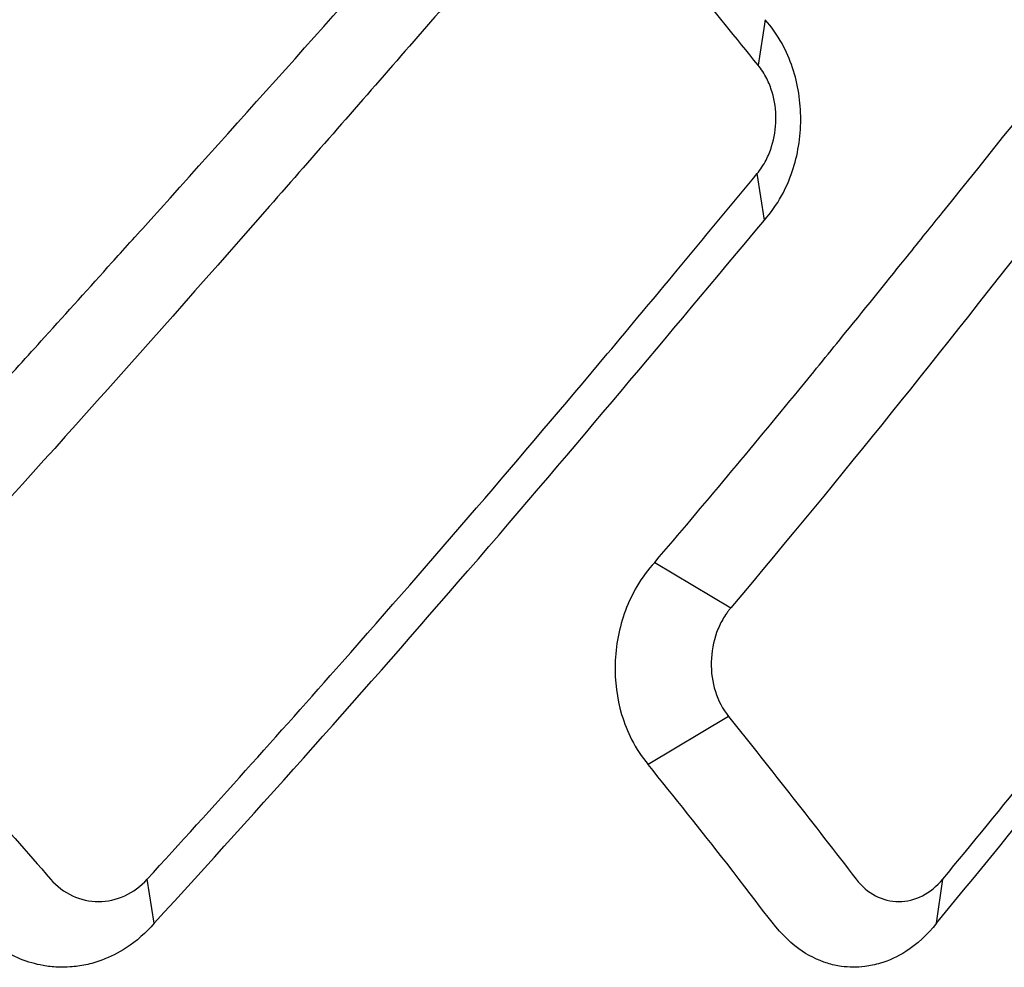
# Model space of a CAD drawing. Units: millimetres. Extents: x -1452 to -40, y 32 to 998.
# Drawn here: x -1015 to -1012, y 705 to 708 of the extents above; entities that cross this region are included whole.
import ezdxf

# ---------------------------------------------------------------- set-up
doc = ezdxf.new("R2010")
doc.units = ezdxf.units.MM
doc.header["$LTSCALE"] = 5

msp = doc.modelspace()

# ---------------------------------------------------------------- linework, layer by layer
for p, q in [((-1012.5364327, 707.8063388), (-1012.5554438, 707.6867111)), ((-1012.5383906, 707.2783167), (-1012.5578369, 707.4006829)), ((-1012.8277261, 706.3762872), (-1012.6272053, 706.2565793)), ((-1014.146702, 705.4253142), (-1014.1651685, 705.5415151)), ((-1012.0852757, 705.4253142), (-1012.0686596, 705.5415151))]:
    msp.add_line(p, q)
at = {"color": 8}
msp.add_line((-1012.6333118, 705.970554), (-1012.8453609, 705.8439638), dxfattribs=at)
for points, knots in [([(-1014.9811233, 706.3762943), (-1014.8424832, 706.5243396), (-1014.7055312, 706.6726609), (-1014.5246356, 706.8713752), (-1014.48221, 706.9182565), (-1014.3761035, 707.0357692), (-1014.3170038, 707.1010918), (-1014.2308681, 707.1968868), (-1014.1940093, 707.2378046), (-1013.8844777, 707.5811056), (-1013.6154252, 707.8824526), (-1013.3304028, 708.2047298), (-1013.2752899, 708.2692317), (-1013.1965693, 708.3091463), (-1013.1741636, 708.3172261), (-1013.1386569, 708.3251522), (-1013.1258825, 708.327055), (-1013.1025996, 708.3288123), (-1013.0921156, 708.3289739), (-1013.0698831, 708.3279823), (-1013.0581597, 708.3266572), (-1013.0345381, 708.3223503), (-1013.022668, 708.3193136), (-1012.9909125, 708.3087903), (-1012.9715126, 708.299695), (-1012.9285508, 708.2730973), (-1012.9059463, 708.253899), (-1012.8859387, 708.2312)], [-0.8331482207, -0.8331482207, -0.8331482207, -0.8331482207, -0.606151406, -0.606151406, -0.5293984711, -0.5293984711, -0.4301536679, -0.4301536679, -0.385240158, -0.385240158, -0.0646352609, -0.0646352609, -0.0427778507, -0.0427778507, -0.0345476629, -0.0345476629, -0.0299782821, -0.0299782821, -0.0262365943, -0.0262365943, -0.0220116846, -0.0220116846, -0.017633728, -0.017633728, -0.0100851498, -0.0100851498, 0, 0, 0, 0]), ([(-1012.8277201, 706.3762943), (-1012.6987972, 706.5273658), (-1012.5722038, 706.6787243), (-1012.4054217, 706.8822415), (-1012.365563, 706.9313202), (-1012.2691782, 707.0502505), (-1012.2055441, 707.1289698), (-1012.1288513, 707.2243146), (-1012.0980553, 707.2624909), (-1011.8218104, 707.6055341), (-1011.577672, 707.9129037), (-1011.3337767, 708.2241172), (-1011.3271527, 708.2327518), (-1011.296239, 708.2663696), (-1011.2728737, 708.2851351), (-1011.2293969, 708.3097606), (-1011.2100135, 708.3175919), (-1011.1793642, 708.3252763), (-1011.1683393, 708.3271207), (-1011.1482515, 708.3288186), (-1011.1392042, 708.3289683), (-1011.1200095, 708.3279792), (-1011.1098865, 708.3266679), (-1011.0895018, 708.3224135), (-1011.0792652, 708.3194149), (-1011.0517548, 708.3089696), (-1011.0349306, 708.2998945), (-1010.997683, 708.2732761), (-1010.9781284, 708.254005), (-1010.9608882, 708.2312)], [-0.8213522173, -0.8213522173, -0.8213522173, -0.8213522173, -0.6747964179, -0.6747964179, -0.624535298, -0.624535298, -0.5559570042, -0.5559570042, -0.5038764561, -0.5038764561, -0.0582742104, -0.0582742104, -0.0532802574, -0.0532802574, -0.0425389886, -0.0425389886, -0.0344356868, -0.0344356868, -0.0299273745, -0.0299273745, -0.0262268963, -0.0262268963, -0.0220369116, -0.0220369116, -0.0176912681, -0.0176912681, -0.0101322388, -0.0101322388, 0, 0, 0, 0]), ([(-1012.9042857, 708.1157506), (-1012.9179401, 708.1324761), (-1012.9340057, 708.1461279), (-1012.9626751, 708.162226), (-1012.9741462, 708.1669206), (-1012.9908137, 708.1713945), (-1012.9956996, 708.1724367), (-1013.0041053, 708.1737739), (-1013.0076033, 708.1741982), (-1013.0145766, 708.1747823), (-1013.0180495, 708.1749455), (-1013.0248337, 708.1750161), (-1013.0281431, 708.1749358), (-1013.0358069, 708.1744839), (-1013.0401578, 708.1740286), (-1013.0517345, 708.1722857), (-1013.0589239, 708.1706472), (-1013.0872791, 708.1619473), (-1013.1074444, 708.1506666), (-1013.1464329, 708.1170884), (-1013.1639578, 708.0936913), (-1013.1980571, 708.0543323), (-1013.2134829, 708.0365354), (-1013.2585613, 707.9845527), (-1013.2882327, 707.9503677), (-1013.3773308, 707.8478083), (-1013.4368331, 707.7794392), (-1013.6156611, 707.574326), (-1013.7352738, 707.4376119), (-1014.1962127, 706.9126348), (-1014.45446, 706.6224041), (-1014.7928122, 706.2565783)], [0, 0, 0, 0, 0.0071134784, 0.0071134784, 0.0114820026, 0.0114820026, 0.0132659127, 0.0132659127, 0.0145265987, 0.0145265987, 0.0157700375, 0.0157700375, 0.0169515863, 0.0169515863, 0.0185067377, 0.0185067377, 0.0211022932, 0.0211022932, 0.0288803588, 0.0288803588, 0.0380305809, 0.0380305809, 0.0455830809, 0.0455830809, 0.0600906113, 0.0600906113, 0.0891074687, 0.0891074687, 0.1471401927, 0.1471401927, 0.311940024, 0.311940024, 0.311940024, 0.311940024]), ([(-1010.9443796, 708.1157506), (-1010.9561247, 708.1324761), (-1010.9699959, 708.1461279), (-1010.9948358, 708.162226), (-1011.0047927, 708.1669206), (-1011.0192868, 708.1713945), (-1011.0235386, 708.1724367), (-1011.0308585, 708.1737739), (-1011.0339062, 708.1741982), (-1011.0399848, 708.1747823), (-1011.0430136, 708.1749455), (-1011.0489331, 708.1750161), (-1011.051822, 708.1749358), (-1011.0585152, 708.1744839), (-1011.0623172, 708.1740286), (-1011.0724398, 708.1722857), (-1011.0787325, 708.1706472), (-1011.1035761, 708.1619473), (-1011.121301, 708.1506666), (-1011.1556817, 708.1170884), (-1011.1712097, 708.0936913), (-1011.2013783, 708.0543323), (-1011.2150289, 708.0365354), (-1011.2549277, 707.9845527), (-1011.2812004, 707.9503677), (-1011.3601243, 707.8478083), (-1011.412874, 707.7794392), (-1011.5715343, 707.574326), (-1011.6778257, 707.4376119), (-1012.088076, 706.9126348), (-1012.3192768, 706.6224041), (-1012.6272039, 706.2565783)], [0, 0, 0, 0, 0.0071134784, 0.0071134784, 0.0114820026, 0.0114820026, 0.0132659127, 0.0132659127, 0.0145265987, 0.0145265987, 0.0157700375, 0.0157700375, 0.0169515863, 0.0169515863, 0.0185067377, 0.0185067377, 0.0211022932, 0.0211022932, 0.0288803588, 0.0288803588, 0.0380305809, 0.0380305809, 0.0455830809, 0.0455830809, 0.0600906113, 0.0600906113, 0.0891074687, 0.0891074687, 0.1471401928, 0.1471401928, 0.3119400241, 0.3119400241, 0.3119400241, 0.3119400241]), ([(-1012.5554438, 707.6867111), (-1012.6133266, 707.7581932), (-1012.6713374, 707.8296859), (-1012.7876204, 707.9727013), (-1012.8458885, 708.044219), (-1012.9042856, 708.1157504)], [0, 0, 0, 0, 0.03042305994, 0.03042305994, 0.06084605775, 0.06084605775, 0.06084605775, 0.06084605775]), ([(-1012.5383906, 707.2783168), (-1012.5215231, 707.2973497), (-1012.5065072, 707.3186927), (-1012.4824501, 707.3622087), (-1012.4729522, 707.3837876), (-1012.4506284, 707.4497193), (-1012.4429809, 707.4960829), (-1012.4426792, 707.5899725), (-1012.450068, 707.6363268), (-1012.4719738, 707.7019288), (-1012.4812883, 707.7232985), (-1012.504948, 707.7663905), (-1012.5197624, 707.7875215), (-1012.5364325, 707.8063385)], [0.00000000694, 0.00000000694, 0.00000000694, 0.00000000694, 0.00843632363, 0.00843632363, 0.01577032841, 0.01577032841, 0.02983194758, 0.02983194758, 0.04393296724, 0.04393296724, 0.05124829979, 0.05124829979, 0.05968006997, 0.05968006997, 0.05968006997, 0.05968006997]), ([(-1012.5578368, 707.4006823), (-1012.5489273, 707.4114624), (-1012.5410421, 707.423419), (-1012.5284412, 707.4476553), (-1012.5234874, 707.4596404), (-1012.5122751, 707.4950221), (-1012.5084708, 707.5192684), (-1012.5080746, 707.5682537), (-1012.5114838, 707.5924747), (-1012.5221026, 707.6278107), (-1012.5268552, 707.6397842), (-1012.5390432, 707.6639955), (-1012.5467229, 707.6759413), (-1012.5554437, 707.686711)], [0.00000000204, 0.00000000204, 0.00000000204, 0.00000000204, 0.00458078301, 0.00458078301, 0.00858803665, 0.00858803665, 0.0159344803, 0.0159344803, 0.02327784579, 0.02327784579, 0.02728656504, 0.02728656504, 0.03186985272, 0.03186985272, 0.03186985272, 0.03186985272]), ([(-1014.1651685, 705.5415151), (-1013.9910928, 705.7319784), (-1013.8197625, 705.9227187), (-1013.6513336, 706.1135595), (-1013.4124703, 706.3842071), (-1013.1794738, 706.6550202), (-1012.9527532, 706.9255295), (-1012.8910945, 706.9990969), (-1012.8297247, 707.0726592), (-1012.7686598, 707.1461978), (-1012.6982104, 707.2310378), (-1012.6279349, 707.3158676), (-1012.557837, 707.4006834)], [0, 0, 0, 0, 0.307802748, 0.307802748, 0.307802748, 0.744324268, 0.744324268, 0.744324268, 0.863040099, 0.863040099, 0.863040099, 1, 1, 1, 1]), ([(-1012.0686596, 705.5415151), (-1011.9110194, 705.7319784), (-1011.7570048, 705.9227187), (-1011.6067552, 706.1135595), (-1011.3936733, 706.3842071), (-1011.1881912, 706.6550202), (-1010.9906717, 706.9255295), (-1010.9369545, 706.9990969), (-1010.883607, 707.0726592), (-1010.8306431, 707.1461978), (-1010.7695397, 707.2310378), (-1010.7086564, 707.3158676), (-1010.6479964, 707.4006834)], [0, 0, 0, 0, 0.307802748, 0.307802748, 0.307802748, 0.744324268, 0.744324268, 0.744324268, 0.863040099, 0.863040099, 0.863040099, 1, 1, 1, 1]), ([(-1014.146702, 705.4253142), (-1013.8638314, 705.7344481), (-1013.5881999, 706.0441655), (-1013.0197399, 706.7013754), (-1012.8043134, 706.9611138), (-1012.5383906, 707.2783167)], [0.000000002, 0.000000002, 0.000000002, 0.000000002, 0.1315792669, 0.1315792669, 0.2793718067, 0.2793718067, 0.2793718067, 0.2793718067]), ([(-1012.0852757, 705.4253142), (-1011.8292021, 705.7344481), (-1011.5827305, 706.0441654), (-1011.0810551, 706.7013753), (-1010.8945419, 706.9611137), (-1010.6654942, 707.2783167)], [0.000000002, 0.000000002, 0.000000002, 0.000000002, 0.1315792412, 0.1315792412, 0.2793718094, 0.2793718094, 0.2793718094, 0.2793718094]), ([(-1012.8277261, 706.3762872), (-1012.8451908, 706.3573725), (-1012.8608917, 706.3361636), (-1012.8863513, 706.292937), (-1012.8965537, 706.2714935), (-1012.9215295, 706.2046264), (-1012.9307987, 706.1568542), (-1012.9333195, 706.0630849), (-1012.9274665, 706.0180251), (-1012.9079937, 705.9524826), (-1012.8991511, 705.9302963), (-1012.8763054, 705.8855704), (-1012.8618282, 705.8636085), (-1012.8453609, 705.8439638)], [0, 0, 0, 0, 0.00844238656, 0.00844238656, 0.0157840811, 0.0157840811, 0.03029768012, 0.03029768012, 0.04394292398, 0.04394292398, 0.05140212769, 0.05140212769, 0.05993719795, 0.05993719795, 0.05993719795, 0.05993719795]), ([(-1012.6272062, 706.2565798), (-1012.6291961, 706.2542159), (-1012.6311345, 706.251799), (-1012.6330203, 706.2493321), (-1012.6349062, 706.2468652), (-1012.6367395, 706.2443482), (-1012.6385193, 706.2417839), (-1012.6420789, 706.2366551), (-1012.6454242, 706.231337), (-1012.6485468, 706.2258513), (-1012.6547921, 706.2148799), (-1012.6601466, 706.2032382), (-1012.6645432, 706.1911012), (-1012.6733364, 706.1668272), (-1012.6782977, 706.1405719), (-1012.6788891, 706.1137349), (-1012.6800726, 706.0600316), (-1012.6636513, 706.0085222), (-1012.6333118, 705.970554)], [0, 0, 0, 0, 0.031241493, 0.031241493, 0.031241493, 0.062482986, 0.062482986, 0.062482986, 0.124965972, 0.124965972, 0.124965972, 0.249931944, 0.249931944, 0.249931944, 0.499863889, 0.499863889, 0.499863889, 1, 1, 1, 1]), ([(-1014.7975636, 705.970554), (-1014.6700887, 705.8275998), (-1014.5441904, 705.6845631), (-1014.420038, 705.5415151), (-1014.3870664, 705.5035254), (-1014.3416179, 705.482242), (-1014.2938145, 705.4822773), (-1014.2460286, 705.4823125), (-1014.1997836, 705.5036413), (-1014.1651685, 705.5415151)], [0, 0, 0, 0, 0.650340792, 0.650340792, 0.650340792, 0.825202263, 0.825202263, 0.825202263, 1, 1, 1, 1]), ([(-1012.6333118, 705.970554), (-1012.5190806, 705.8275998), (-1012.406905, 705.6845631), (-1012.2969778, 705.5415151), (-1012.267784, 705.5035254), (-1012.2272459, 705.482242), (-1012.1844221, 705.4822773), (-1012.1416139, 705.4823125), (-1012.1000065, 705.5036413), (-1012.0686596, 705.5415151)], [0, 0, 0, 0, 0.650340792, 0.650340792, 0.650340792, 0.825202263, 0.825202263, 0.825202263, 1, 1, 1, 1]), ([(-1014.146702, 705.4253142), (-1014.1685943, 705.3999126), (-1014.1935087, 705.3780612), (-1014.2411475, 705.3470868), (-1014.2627586, 705.3362329), (-1014.2990079, 705.3229242), (-1014.3131288, 705.3188574), (-1014.3409014, 705.3129954), (-1014.354507, 705.3110896), (-1014.3793273, 705.3093558), (-1014.3905128, 705.3092135), (-1014.414391, 705.3102714), (-1014.427065, 705.3116647), (-1014.4599127, 705.3174641), (-1014.4798239, 705.3231854), (-1014.53875, 705.3470174), (-1014.5751284, 705.3716263), (-1014.6199914, 705.4179343), (-1014.6355134, 705.4366061), (-1014.6970749, 705.5067965), (-1014.7307076, 705.5450122), (-1014.8412509, 705.6701681), (-1014.9186629, 705.7571038), (-1014.9967067, 705.8439638)], [-0.1872113702, -0.1872113702, -0.1872113702, -0.1872113702, -0.1651309163, -0.1651309163, -0.148523631, -0.148523631, -0.1382478248, -0.1382478248, -0.1285569595, -0.1285569595, -0.1206338852, -0.1206338852, -0.1115864214, -0.1115864214, -0.0969630038, -0.0969630038, -0.066836842, -0.066836842, -0.0532351577, -0.0532351577, -0.0369813159, -0.0369813159, 0, 0, 0, 0]), ([(-1012.0852757, 705.4253142), (-1012.1088242, 705.3951592), (-1012.1361156, 705.3700381), (-1012.1873098, 705.3373592), (-1012.2097742, 705.3269369), (-1012.2465104, 705.3158115), (-1012.2603111, 705.3128869), (-1012.284373, 705.3099392), (-1012.294576, 705.3093527), (-1012.3151457, 705.3095008), (-1012.325501, 705.3102612), (-1012.348136, 705.3134387), (-1012.3603611, 705.3161544), (-1012.398963, 705.3279742), (-1012.4243947, 705.3407801), (-1012.505858, 705.400166), (-1012.5426018, 705.4621986), (-1012.7063644, 705.6704036), (-1012.7754567, 705.7572214), (-1012.8453609, 705.8439638)], [-0.1881292038, -0.1881292038, -0.1881292038, -0.1881292038, -0.1630136942, -0.1630136942, -0.1450995104, -0.1450995104, -0.1345502802, -0.1345502802, -0.126818247, -0.126818247, -0.1189363632, -0.1189363632, -0.1094730974, -0.1094730974, -0.0885601667, -0.0885601667, -0.0369312301, -0.0369312301, 0, 0, 0, 0])]:
    msp.add_open_spline(points, degree=3, knots=knots)

doc.saveas('drawing.dxf')
